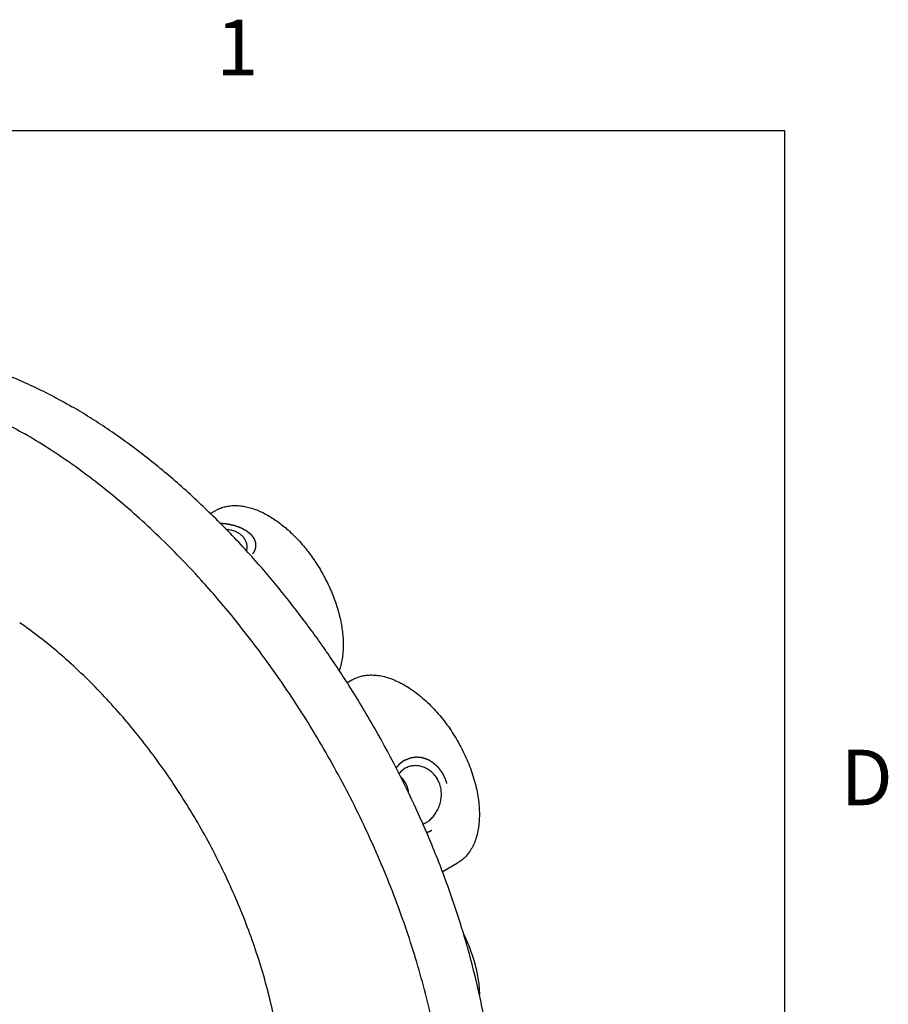
# Model space of a CAD drawing. Units: inches. Extents: x 0.4 to 16.6, y 0.6 to 10.4.
# Drawn here: x 15 to 16.6, y 8.5 to 10.3 of the extents above; entities that cross this region are included whole.
import ezdxf

# ---------------------------------------------------------------- set-up
doc = ezdxf.new("R2010")
doc.units = ezdxf.units.IN
doc.header["$LTSCALE"] = 0.935
doc.header["$MEASUREMENT"] = 0
doc.linetypes.add('HIDDEN', pattern=[0.2, 0.1, -0.1])
doc.layers.get('0').update_dxf_attribs({"linetype": 'CONTINUOUS'})
doc.layers.add('AXIS', color=7, linetype='CONTINUOUS')
doc.layers.add('DEFAULT_2', color=7, linetype='HIDDEN')
doc.styles.add('TEXTSTYLE_2', font='txt', dxfattribs={"width": 0.8})

msp = doc.modelspace()

# ---------------------------------------------------------------- linework, layer by layer
at = {"color": 7, "linetype": 'CONTINUOUS'}
for p, q in [((16.38, 10.112), (0.62, 10.112)), ((16.38, 0.887), (16.38, 10.112))]:
    msp.add_line(p, q, dxfattribs=at)
at = {"layer": 'AXIS', "color": 7, "linetype": 'CONTINUOUS'}
for p, q in [((15.3462, 9.4239), (15.3561, 9.4296)), ((15.592, 9.1197), (15.6011, 9.1249)), ((15.7289, 8.8659), (15.7285, 8.867)), ((15.7637, 8.78), (15.7911, 8.7958))]:
    msp.add_line(p, q, dxfattribs=at)
for centre, radius, start, end in [((14.2342, 8.2853), 1.5921, 42.4771, 45.584), ((15.3866, 9.3641), 0.0261, 343.5909, 359.9896), ((14.0676, 8.1625), 1.7022, 39.1031, 42.1606), ((14.0195, 8.1119), 1.8684, 29.7378, 32.6359), ((14.0352, 8.1204), 1.8505, 23.7933, 29.7516)]:
    msp.add_arc(centre, radius, start, end, dxfattribs=at)
for points, knots in [([(14.5576, 9.6697), (14.5664, 9.6748), (14.5846, 9.6843), (14.613, 9.6962), (14.6427, 9.7058), (14.6734, 9.713), (14.7051, 9.7178), (14.7378, 9.7203), (14.7714, 9.7204), (14.8057, 9.7181), (14.8407, 9.7135), (14.8763, 9.7065), (14.9124, 9.6971), (14.949, 9.6855), (14.986, 9.6715), (15.0232, 9.6553), (15.0606, 9.6369), (15.0852, 9.6233), (15.0976, 9.6162)], [0, 0, 0, 0, 0.053897, 0.108052, 0.162718, 0.218134, 0.274525, 0.332094, 0.39102, 0.45146, 0.513542, 0.577374, 0.643033, 0.710575, 0.780037, 0.851439, 0.924778, 1, 1, 1, 1]), ([(14.4727, 9.6207), (14.4816, 9.6258), (14.4997, 9.6353), (14.5282, 9.6472), (14.5578, 9.6568), (14.5885, 9.664), (14.6203, 9.6688), (14.653, 9.6713), (14.6865, 9.6714), (14.7208, 9.6692), (14.7558, 9.6645), (14.7914, 9.6575), (14.8276, 9.6481), (14.8642, 9.6365), (14.9011, 9.6225), (14.9383, 9.6063), (14.9757, 9.5879), (15.0004, 9.5743), (15.0127, 9.5672)], [0, 0, 0, 0, 0.053897, 0.108052, 0.162718, 0.218134, 0.274525, 0.332094, 0.39102, 0.45146, 0.513542, 0.577374, 0.643033, 0.710575, 0.780037, 0.851439, 0.924778, 1, 1, 1, 1]), ([(15.3484, 9.4225), (15.3285, 9.4419), (15.2884, 9.4791), (15.226, 9.5305), (15.1727, 9.5691), (15.1298, 9.597), (15.1083, 9.61), (15.0976, 9.6162)], [0, 0, 0, 0, 0.262266, 0.516886, 0.763033, 0.882719, 1, 1, 1, 1]), ([(15.3294, 9.305), (15.3171, 9.3186), (15.2922, 9.3451), (15.2539, 9.3833), (15.2148, 9.4195), (15.1752, 9.4536), (15.1351, 9.4855), (15.0947, 9.5152), (15.054, 9.5425), (15.0265, 9.5592), (15.0127, 9.5672)], [0, 0, 0, 0, 0.133112, 0.264293, 0.393331, 0.520024, 0.644187, 0.765668, 0.884327, 1, 1, 1, 1]), ([(15.3561, 9.4296), (15.3584, 9.431), (15.3633, 9.4334), (15.3711, 9.4361), (15.3793, 9.4378), (15.3879, 9.4386), (15.3968, 9.4385), (15.4093, 9.437), (15.4221, 9.4336), (15.4349, 9.4286), (15.4482, 9.4222), (15.4614, 9.4141), (15.4742, 9.4047), (15.4839, 9.3967), (15.4934, 9.3881), (15.5059, 9.3755), (15.5206, 9.3584), (15.534, 9.3397), (15.5438, 9.324), (15.553, 9.3078), (15.5611, 9.2912), (15.5681, 9.2742), (15.5726, 9.2614), (15.5765, 9.2487), (15.5808, 9.232), (15.5837, 9.2155), (15.5852, 9.1993), (15.5855, 9.1914), (15.5855, 9.1875)], [0, 0, 0, 0, 0.021327, 0.042883, 0.064884, 0.087523, 0.110967, 0.13535, 0.187238, 0.214897, 0.2437, 0.304635, 0.3367, 0.369731, 0.403642, 0.438334, 0.509604, 0.582612, 0.619455, 0.656343, 0.729705, 0.765934, 0.801682, 0.836829, 0.871271, 0.937624, 0.969362, 1, 1, 1, 1]), ([(15.4127, 9.3641), (15.4127, 9.3651), (15.4126, 9.367), (15.4121, 9.37), (15.4112, 9.3728), (15.41, 9.3756), (15.4085, 9.3783), (15.4061, 9.3818), (15.4022, 9.3857), (15.3965, 9.3895), (15.391, 9.392), (15.3862, 9.3935), (15.3811, 9.3947), (15.3772, 9.3952), (15.3745, 9.3954)], [0, 0, 0, 0, 0.054298, 0.108794, 0.163718, 0.219297, 0.275763, 0.333345, 0.452498, 0.578315, 0.711575, 0.781094, 0.852435, 1, 1, 1, 1]), ([(15.5929, 9.1196), (15.579, 9.1412), (15.5506, 9.1837), (15.5054, 9.2453), (15.4582, 9.3043), (15.4252, 9.3421), (15.4084, 9.3604)], [0, 0, 0, 0, 0.253571, 0.505317, 0.754397, 1, 1, 1, 1]), ([(15.4425, 8.5927), (15.4334, 8.6242), (15.4176, 8.6711), (15.3925, 8.7325), (15.3716, 8.7785), (15.3487, 8.8239), (15.324, 8.8685), (15.2976, 8.9121), (15.2695, 8.9544), (15.24, 8.9954), (15.2091, 9.0348), (15.1771, 9.0723), (15.144, 9.108), (15.11, 9.1415), (15.0752, 9.1727), (15.0399, 9.2015), (15.0157, 9.2193), (15.0036, 9.2277)], [0, 0, 0, 0, 0.12502, 0.188791, 0.253145, 0.317886, 0.382815, 0.447733, 0.512439, 0.576735, 0.640427, 0.703326, 0.765253, 0.826035, 0.885512, 0.943539, 1, 1, 1, 1]), ([(15.5527, 7.7501), (15.5631, 7.7561), (15.5833, 7.7691), (15.6117, 7.7917), (15.638, 7.8173), (15.6623, 7.8458), (15.6844, 7.877), (15.7043, 7.9109), (15.7218, 7.9474), (15.737, 7.9863), (15.7498, 8.0275), (15.7602, 8.0708), (15.7681, 8.1162), (15.7734, 8.1635), (15.7763, 8.2125), (15.7766, 8.263), (15.7744, 8.3149), (15.7697, 8.3681), (15.7625, 8.4223), (15.7528, 8.4773), (15.7407, 8.5331), (15.7262, 8.5893), (15.7093, 8.6459), (15.6835, 8.7219), (15.6535, 8.7973), (15.6193, 8.8716), (15.5917, 8.927), (15.562, 8.9815), (15.5306, 9.0351), (15.4975, 9.0875), (15.4627, 9.1386), (15.4265, 9.1882), (15.4013, 9.2203), (15.3885, 9.2361)], [0, 0, 0, 0, 0.021737, 0.043618, 0.065779, 0.088351, 0.111451, 0.135182, 0.15963, 0.184866, 0.210944, 0.237903, 0.265765, 0.294541, 0.32423, 0.354815, 0.386275, 0.418576, 0.451676, 0.485527, 0.520073, 0.555255, 0.591007, 0.627257, 0.700949, 0.738245, 0.77573, 0.813323, 0.85094, 0.888498, 0.925915, 0.963109, 1, 1, 1, 1]), ([(15.5855, 9.1875), (15.5855, 9.1833), (15.5852, 9.1751), (15.5838, 9.1631), (15.5815, 9.1518), (15.5794, 9.1446), (15.5781, 9.1412)], [0, 0, 0, 0, 0.26718, 0.523088, 0.767326, 1, 1, 1, 1]), ([(15.6011, 9.1249), (15.6032, 9.1261), (15.6075, 9.1283), (15.6143, 9.1308), (15.6215, 9.1326), (15.6264, 9.1333), (15.6289, 9.1335)], [0, 0, 0, 0, 0.245045, 0.492231, 0.743345, 1, 1, 1, 1]), ([(15.6289, 9.1335), (15.6324, 9.1338), (15.6398, 9.134), (15.651, 9.1328), (15.6626, 9.1302), (15.6745, 9.1262), (15.6865, 9.1209), (15.6985, 9.1143), (15.7106, 9.1064), (15.7225, 9.0974), (15.7342, 9.0873), (15.7457, 9.0762), (15.7567, 9.0641), (15.7672, 9.0512), (15.7771, 9.0375), (15.7895, 9.0185), (15.8004, 8.9986), (15.8097, 8.9779), (15.8157, 8.9624), (15.8207, 8.9468), (15.8248, 8.9313), (15.8278, 8.9161), (15.8297, 8.9012), (15.8305, 8.8868), (15.8303, 8.873), (15.829, 8.8599), (15.8266, 8.8476), (15.8232, 8.8362), (15.8187, 8.8257), (15.8132, 8.8164), (15.8068, 8.8082), (15.7994, 8.8012), (15.7939, 8.7975), (15.791, 8.7958)], [0, 0, 0, 0, 0.023841, 0.048859, 0.075181, 0.102892, 0.132039, 0.162624, 0.194593, 0.227858, 0.262305, 0.297789, 0.334155, 0.371222, 0.408801, 0.446696, 0.522589, 0.560205, 0.597325, 0.63376, 0.669332, 0.703875, 0.737251, 0.769339, 0.800049, 0.829331, 0.857168, 0.883601, 0.908718, 0.932673, 0.95568, 0.978012, 1, 1, 1, 1]), ([(15.6969, 8.966), (15.6958, 8.9654), (15.6936, 8.964), (15.6906, 8.9615), (15.6879, 8.9587), (15.6863, 8.9566), (15.6855, 8.9555)], [0, 0, 0, 0, 0.247256, 0.495842, 0.746513, 1, 1, 1, 1]), ([(15.7116, 8.9706), (15.7103, 8.9705), (15.7077, 8.9701), (15.7027, 8.9689), (15.6991, 8.9673), (15.6969, 8.966)], [0, 0, 0, 0, 0.253706, 0.504851, 1, 1, 1, 1]), ([(15.7347, 8.8685), (15.737, 8.8698), (15.7414, 8.873), (15.7474, 8.879), (15.7525, 8.8861), (15.7568, 8.8941), (15.7594, 8.9014), (15.7609, 8.9074), (15.7616, 8.9121), (15.762, 8.9167), (15.762, 8.9214), (15.7617, 8.9261), (15.761, 8.9307), (15.7599, 8.9352), (15.7584, 8.9396), (15.7565, 8.9437), (15.7544, 8.9477), (15.7518, 8.9515), (15.749, 8.9549), (15.746, 8.9581), (15.7416, 8.9619), (15.7355, 8.9658), (15.7277, 8.9691), (15.7197, 8.9708), (15.7142, 8.9709), (15.7116, 8.9706)], [0, 0, 0, 0, 0.056126, 0.115799, 0.178285, 0.242838, 0.308685, 0.341897, 0.375184, 0.408481, 0.44174, 0.474907, 0.507937, 0.540796, 0.573459, 0.605897, 0.638087, 0.670017, 0.701675, 0.733042, 0.764105, 0.825219, 0.884965, 0.943231, 1, 1, 1, 1]), ([(15.7031, 8.9211), (15.7029, 8.924), (15.7022, 8.9284), (15.7003, 8.934), (15.698, 8.9394), (15.6941, 8.9456), (15.6901, 8.9499), (15.688, 8.9518)], [0, 0, 0, 0, 0.251811, 0.377277, 0.502454, 0.75172, 1, 1, 1, 1]), ([(15.6376, 7.7991), (15.6453, 7.8036), (15.6606, 7.8131), (15.6824, 7.8292), (15.7031, 7.847), (15.7227, 7.8665), (15.7411, 7.8876), (15.7583, 7.9102), (15.7743, 7.9344), (15.7941, 7.9691), (15.8155, 8.0162), (15.8356, 8.0773), (15.8475, 8.1317), (15.8544, 8.1773), (15.8581, 8.2129), (15.8605, 8.2496), (15.8615, 8.2871), (15.861, 8.3255), (15.8584, 8.3782), (15.8516, 8.4457), (15.8378, 8.528), (15.8186, 8.6119), (15.794, 8.6967), (15.7642, 8.7818), (15.7412, 8.838), (15.7289, 8.8659)], [0, 0, 0, 0, 0.023245, 0.046576, 0.070078, 0.093834, 0.117919, 0.142407, 0.167363, 0.192844, 0.24556, 0.300898, 0.359062, 0.389246, 0.420164, 0.451815, 0.48419, 0.517278, 0.551062, 0.620619, 0.692666, 0.766942, 0.84315, 0.920955, 1, 1, 1, 1]), ([(15.7281, 8.8655), (15.7287, 8.8657), (15.731, 8.8666), (15.7331, 8.8676), (15.7347, 8.8685)], [0, 0, 0, 0, 0.244648, 1, 1, 1, 1]), ([(15.802, 8.668), (15.8064, 8.659), (15.8123, 8.6452), (15.8188, 8.6265), (15.8228, 8.6127), (15.826, 8.5989), (15.8284, 8.5854), (15.8299, 8.5722), (15.8303, 8.5635), (15.8304, 8.5592)], [0, 0, 0, 0, 0.265639, 0.395801, 0.523448, 0.648098, 0.76932, 0.886725, 1, 1, 1, 1]), ([(15.3252, 7.9998), (15.3343, 8.005), (15.352, 8.0168), (15.3763, 8.0378), (15.3983, 8.062), (15.4179, 8.0894), (15.435, 8.1198), (15.4494, 8.1529), (15.4612, 8.1886), (15.4703, 8.2268), (15.4767, 8.2672), (15.4802, 8.3096), (15.4809, 8.3538), (15.4788, 8.3995), (15.4739, 8.4466), (15.4663, 8.4947), (15.4559, 8.5437), (15.4472, 8.5763), (15.4425, 8.5927)], [0, 0, 0, 0, 0.048781, 0.098075, 0.148366, 0.200094, 0.253629, 0.309273, 0.367253, 0.42772, 0.490761, 0.556398, 0.624603, 0.695295, 0.768353, 0.843621, 0.920908, 1, 1, 1, 1])]:
    msp.add_open_spline(points, degree=3, knots=knots, dxfattribs=at)
at = {"layer": 'DEFAULT_2', "color": 7, "linetype": 'HIDDEN'}
for points, knots in [([(15.3628, 9.4069), (15.3635, 9.4069), (15.365, 9.4067), (15.3671, 9.4066), (15.3693, 9.4064), (15.3711, 9.4062), (15.3725, 9.4061), (15.3736, 9.406), (15.3746, 9.4059), (15.3755, 9.4058), (15.376, 9.4058), (15.3762, 9.4057), (15.3764, 9.4057), (15.3766, 9.4057), (15.3768, 9.4057), (15.377, 9.4056), (15.3774, 9.4055), (15.3778, 9.4054), (15.3783, 9.4053), (15.379, 9.4052), (15.3798, 9.405), (15.3809, 9.4048), (15.3822, 9.4045), (15.3839, 9.4041), (15.3856, 9.4038), (15.387, 9.4035), (15.3878, 9.4033), (15.3885, 9.4031), (15.389, 9.4031), (15.3893, 9.403), (15.3894, 9.403), (15.3895, 9.4029), (15.3897, 9.4029), (15.3898, 9.4028), (15.3901, 9.4027), (15.3905, 9.4026), (15.3909, 9.4024), (15.3914, 9.4023), (15.392, 9.402), (15.3928, 9.4018), (15.394, 9.4013), (15.3956, 9.4008), (15.3971, 9.4002), (15.3983, 9.3998), (15.3991, 9.3995), (15.3997, 9.3993), (15.4002, 9.3991), (15.4006, 9.3989), (15.401, 9.3988), (15.4013, 9.3987), (15.4014, 9.3987), (15.4015, 9.3986), (15.4016, 9.3986), (15.4017, 9.3985), (15.4018, 9.3985), (15.402, 9.3984), (15.4021, 9.3983), (15.4024, 9.3981), (15.4029, 9.3979), (15.4035, 9.3975), (15.4046, 9.3969), (15.4059, 9.3962), (15.4072, 9.3955), (15.4083, 9.3949), (15.4091, 9.3945), (15.4097, 9.3941), (15.4102, 9.3938), (15.4106, 9.3936), (15.411, 9.3934), (15.4112, 9.3933), (15.4114, 9.3932), (15.4116, 9.3931), (15.4117, 9.393), (15.4118, 9.3929), (15.4119, 9.3928), (15.4122, 9.3925), (15.4127, 9.3922), (15.4133, 9.3916), (15.4139, 9.3911), (15.4148, 9.3904), (15.4156, 9.3897), (15.4164, 9.3891), (15.4171, 9.3885), (15.4177, 9.388), (15.4182, 9.3876), (15.4186, 9.3872), (15.4189, 9.387), (15.4191, 9.3869), (15.4192, 9.3867), (15.4194, 9.3866), (15.4194, 9.3865), (15.4195, 9.3865), (15.4195, 9.3865), (15.4196, 9.3864), (15.4196, 9.3864), (15.4197, 9.3863), (15.4198, 9.3862), (15.4199, 9.386), (15.42, 9.3858), (15.4202, 9.3856), (15.4205, 9.3852), (15.4208, 9.3847), (15.4213, 9.3841), (15.4217, 9.3835), (15.4223, 9.3827), (15.4229, 9.382), (15.4235, 9.3812), (15.4239, 9.3806), (15.4242, 9.3801), (15.4245, 9.3797), (15.4247, 9.3795), (15.4249, 9.3793), (15.425, 9.3791), (15.425, 9.379), (15.4251, 9.3789), (15.4251, 9.3788), (15.4252, 9.3787), (15.4253, 9.3785), (15.4254, 9.3782), (15.4255, 9.3779), (15.4256, 9.3775), (15.4258, 9.377), (15.426, 9.3763), (15.4263, 9.3755), (15.4267, 9.3745), (15.427, 9.3735), (15.4273, 9.3727), (15.4275, 9.3721), (15.4276, 9.3718), (15.4277, 9.3716), (15.4277, 9.3714), (15.4278, 9.3713), (15.4278, 9.3712), (15.4278, 9.3711), (15.4279, 9.371), (15.4279, 9.371), (15.4279, 9.3709), (15.4279, 9.3707), (15.4279, 9.3705), (15.4279, 9.3702), (15.4279, 9.3699), (15.4279, 9.3694), (15.4278, 9.3689), (15.4278, 9.3683), (15.4278, 9.3677), (15.4278, 9.367), (15.4278, 9.3664), (15.4278, 9.3658), (15.4278, 9.3651), (15.4278, 9.3646), (15.4278, 9.3642), (15.4278, 9.3639), (15.4278, 9.3636), (15.4278, 9.3633), (15.4278, 9.3631), (15.4278, 9.3631), (15.4278, 9.363), (15.4278, 9.3629), (15.4278, 9.3629), (15.4277, 9.3628), (15.4277, 9.3626), (15.4276, 9.3625), (15.4275, 9.3623), (15.4274, 9.3619), (15.4272, 9.3614), (15.4269, 9.3606), (15.4266, 9.3595), (15.4262, 9.3585), (15.4259, 9.3577), (15.4257, 9.3571), (15.4255, 9.3566), (15.4253, 9.3562), (15.4252, 9.3559), (15.4251, 9.3556), (15.4251, 9.3554), (15.425, 9.3552), (15.425, 9.3551), (15.4249, 9.355), (15.4248, 9.3549), (15.4247, 9.3548), (15.4246, 9.3546), (15.4244, 9.3544), (15.4241, 9.354), (15.4237, 9.3535), (15.4233, 9.3529), (15.4227, 9.3521), (15.422, 9.3511), (15.4211, 9.35), (15.4202, 9.3488), (15.4196, 9.348), (15.4193, 9.3476)], [0, 0, 0, 0, 0.015625, 0.03125, 0.046875, 0.0625, 0.070312, 0.078125, 0.085938, 0.09375, 0.095703, 0.097656, 0.098633, 0.099609, 0.101562, 0.103516, 0.105469, 0.109375, 0.113281, 0.117188, 0.125, 0.132812, 0.140625, 0.15625, 0.171875, 0.179688, 0.1875, 0.191406, 0.195312, 0.197266, 0.198242, 0.199219, 0.200195, 0.201172, 0.203125, 0.207031, 0.210938, 0.214844, 0.21875, 0.226562, 0.234375, 0.25, 0.265625, 0.273438, 0.28125, 0.285156, 0.289062, 0.292969, 0.296875, 0.298828, 0.299316, 0.299805, 0.300781, 0.301758, 0.302734, 0.304688, 0.306641, 0.308594, 0.3125, 0.320312, 0.328125, 0.34375, 0.359375, 0.367188, 0.375, 0.382812, 0.386719, 0.390625, 0.394531, 0.396484, 0.398438, 0.400391, 0.401367, 0.402344, 0.404297, 0.40625, 0.414062, 0.421875, 0.429688, 0.4375, 0.453125, 0.460938, 0.46875, 0.476562, 0.484375, 0.488281, 0.492188, 0.494141, 0.496094, 0.498047, 0.499023, 0.499512, 0.5, 0.500488, 0.500977, 0.501953, 0.503906, 0.505859, 0.507812, 0.511719, 0.515625, 0.523438, 0.53125, 0.539062, 0.546875, 0.5625, 0.570312, 0.578125, 0.585938, 0.589844, 0.59375, 0.595703, 0.597656, 0.598633, 0.599609, 0.601562, 0.603516, 0.605469, 0.609375, 0.613281, 0.617188, 0.625, 0.632812, 0.640625, 0.65625, 0.671875, 0.679688, 0.6875, 0.691406, 0.693359, 0.695312, 0.697266, 0.698242, 0.699219, 0.700195, 0.700684, 0.701172, 0.703125, 0.707031, 0.710938, 0.714844, 0.71875, 0.726562, 0.734375, 0.742188, 0.75, 0.757812, 0.765625, 0.773438, 0.78125, 0.785156, 0.789062, 0.792969, 0.796875, 0.798828, 0.799316, 0.799805, 0.800781, 0.801758, 0.802734, 0.804688, 0.806641, 0.808594, 0.8125, 0.820312, 0.828125, 0.84375, 0.859375, 0.867188, 0.875, 0.882812, 0.886719, 0.890625, 0.894531, 0.896484, 0.898438, 0.900391, 0.901367, 0.902344, 0.904297, 0.90625, 0.910156, 0.914062, 0.921875, 0.929688, 0.9375, 0.953125, 0.96875, 0.984375, 1, 1, 1, 1]), ([(15.6961, 8.9806), (15.6957, 8.9803), (15.6952, 8.98), (15.6945, 8.9796), (15.694, 8.9793), (15.6937, 8.9791), (15.6935, 8.9789), (15.6933, 8.9788), (15.6931, 8.9787), (15.6928, 8.9785), (15.6924, 8.9782), (15.6919, 8.9778), (15.6914, 8.9774), (15.691, 8.9771), (15.6907, 8.977), (15.6906, 8.9769), (15.6905, 8.9768), (15.6904, 8.9767), (15.6903, 8.9766), (15.6901, 8.9764), (15.6897, 8.9761), (15.6893, 8.9758), (15.6887, 8.9753), (15.6883, 8.975), (15.688, 8.9747), (15.6878, 8.9746), (15.6877, 8.9745), (15.6876, 8.9743), (15.6874, 8.9742), (15.6871, 8.9739), (15.6867, 8.9735), (15.6863, 8.9731), (15.6859, 8.9727), (15.6856, 8.9724), (15.6854, 8.9722), (15.6852, 8.9721), (15.6851, 8.972), (15.6851, 8.9719), (15.685, 8.9718), (15.6847, 8.9716), (15.6844, 8.9712), (15.6839, 8.9707), (15.6834, 8.9701), (15.683, 8.9697), (15.6827, 8.9694), (15.6826, 8.9692), (15.6824, 8.969), (15.6823, 8.9688), (15.682, 8.9684), (15.6816, 8.968), (15.681, 8.9673), (15.6806, 8.9667), (15.6803, 8.9664)], [0, 0, 0, 0, 0.0625, 0.09375, 0.125, 0.140625, 0.15625, 0.164062, 0.171875, 0.1875, 0.21875, 0.25, 0.28125, 0.3125, 0.320312, 0.328125, 0.332031, 0.335938, 0.34375, 0.359375, 0.375, 0.40625, 0.4375, 0.46875, 0.484375, 0.492188, 0.5, 0.507812, 0.515625, 0.53125, 0.5625, 0.59375, 0.625, 0.640625, 0.65625, 0.664062, 0.667969, 0.671875, 0.679688, 0.6875, 0.71875, 0.75, 0.78125, 0.8125, 0.828125, 0.835938, 0.84375, 0.859375, 0.875, 0.90625, 0.9375, 1, 1, 1, 1]), ([(15.6961, 8.9806), (15.6969, 8.9809), (15.6982, 8.9815), (15.6998, 8.9822), (15.7011, 8.9827), (15.7021, 8.9832), (15.7029, 8.9835), (15.7036, 8.9838), (15.7042, 8.984), (15.7047, 8.9843), (15.7051, 8.9844), (15.7054, 8.9846), (15.7056, 8.9846), (15.7057, 8.9847), (15.7059, 8.9848), (15.7059, 8.9848), (15.706, 8.9848), (15.706, 8.9848), (15.7061, 8.9849), (15.7061, 8.9849), (15.7062, 8.9849), (15.7064, 8.9849), (15.7065, 8.9849), (15.7067, 8.985), (15.707, 8.985), (15.7075, 8.9851), (15.708, 8.9852), (15.7087, 8.9853), (15.7093, 8.9854), (15.7102, 8.9855), (15.7113, 8.9857), (15.7124, 8.9859), (15.7133, 8.986), (15.7139, 8.9861), (15.7146, 8.9862), (15.7151, 8.9863), (15.7155, 8.9864), (15.7158, 8.9864), (15.716, 8.9865), (15.7162, 8.9865), (15.7163, 8.9865), (15.7164, 8.9865), (15.7165, 8.9866), (15.7165, 8.9866), (15.7166, 8.9866), (15.7166, 8.9866), (15.7167, 8.9865), (15.7169, 8.9865), (15.717, 8.9865), (15.7173, 8.9865), (15.7175, 8.9865), (15.718, 8.9864), (15.7185, 8.9864), (15.7192, 8.9863), (15.7199, 8.9863), (15.7207, 8.9862), (15.7219, 8.9861), (15.723, 8.986), (15.7238, 8.9859), (15.7245, 8.9859), (15.7252, 8.9858), (15.7257, 8.9858), (15.7262, 8.9857), (15.7265, 8.9857), (15.7267, 8.9857), (15.7268, 8.9857), (15.727, 8.9857), (15.7271, 8.9857), (15.7271, 8.9857), (15.7272, 8.9857), (15.7272, 8.9856), (15.7273, 8.9856), (15.7274, 8.9856), (15.7275, 8.9855), (15.7277, 8.9855), (15.7279, 8.9854), (15.7282, 8.9853), (15.7286, 8.9852), (15.7292, 8.985), (15.7298, 8.9848), (15.7305, 8.9845), (15.7314, 8.9842), (15.7325, 8.9839), (15.7336, 8.9835), (15.7344, 8.9832), (15.7351, 8.983), (15.7358, 8.9827), (15.7363, 8.9826), (15.7368, 8.9824), (15.737, 8.9823), (15.7372, 8.9822), (15.7374, 8.9822), (15.7375, 8.9821), (15.7376, 8.9821), (15.7377, 8.9821), (15.7377, 8.9821), (15.7378, 8.9821), (15.7378, 8.982), (15.7379, 8.982), (15.738, 8.9819), (15.7382, 8.9818), (15.7384, 8.9817), (15.7387, 8.9815), (15.7391, 8.9813), (15.7396, 8.981), (15.7402, 8.9806), (15.7408, 8.9802), (15.7416, 8.9797), (15.7426, 8.9791), (15.7436, 8.9785), (15.7444, 8.978), (15.745, 8.9776), (15.7456, 8.9772), (15.7461, 8.9769), (15.7466, 8.9766), (15.7468, 8.9765), (15.747, 8.9764), (15.7472, 8.9763), (15.7473, 8.9762), (15.7474, 8.9761), (15.7474, 8.9761), (15.7475, 8.9761), (15.7475, 8.976), (15.7475, 8.976), (15.7476, 8.9759), (15.7477, 8.9758), (15.7479, 8.9757), (15.7481, 8.9755), (15.7483, 8.9753), (15.7486, 8.975), (15.7491, 8.9745), (15.7496, 8.974), (15.7502, 8.9735), (15.7509, 8.9728), (15.7518, 8.972), (15.7527, 8.9711), (15.7534, 8.9704), (15.754, 8.9699), (15.7545, 8.9694), (15.755, 8.969), (15.7553, 8.9686), (15.7556, 8.9684), (15.7558, 8.9683), (15.7559, 8.9681), (15.756, 8.968), (15.7561, 8.9679), (15.7561, 8.9679), (15.7562, 8.9679), (15.7562, 8.9678), (15.7562, 8.9678), (15.7563, 8.9677), (15.7564, 8.9675), (15.7565, 8.9674), (15.7567, 8.9672), (15.7568, 8.9669), (15.7572, 8.9665), (15.7575, 8.966), (15.758, 8.9653), (15.7585, 8.9647), (15.7591, 8.9639), (15.7598, 8.9628), (15.7606, 8.9617), (15.7612, 8.9609), (15.7617, 8.9603), (15.7621, 8.9596), (15.7625, 8.9591), (15.7628, 8.9587), (15.763, 8.9584), (15.7632, 8.9582), (15.7633, 8.9581), (15.7634, 8.9579), (15.7634, 8.9578), (15.7635, 8.9578), (15.7635, 8.9577), (15.7635, 8.9577), (15.7636, 8.9576), (15.7636, 8.9575), (15.7637, 8.9574), (15.7638, 8.9572), (15.7639, 8.9569), (15.764, 8.9566), (15.7643, 8.9561), (15.7646, 8.9555), (15.7649, 8.9548), (15.7653, 8.954), (15.7658, 8.953), (15.7664, 8.9518), (15.767, 8.9506), (15.7675, 8.9496), (15.7678, 8.9488), (15.7682, 8.9481), (15.7685, 8.9475), (15.7687, 8.947), (15.7689, 8.9467), (15.769, 8.9464), (15.7691, 8.9462), (15.7692, 8.9461), (15.7692, 8.946), (15.7693, 8.9459), (15.7693, 8.9459), (15.7693, 8.9458), (15.7693, 8.9457), (15.7694, 8.9456), (15.7694, 8.9455), (15.7695, 8.9453), (15.7695, 8.945), (15.7696, 8.9447), (15.7698, 8.9441), (15.77, 8.9435), (15.7702, 8.9427), (15.7705, 8.9419), (15.7708, 8.9408), (15.7712, 8.9395), (15.7716, 8.9382), (15.7719, 8.9371), (15.7721, 8.9363), (15.7724, 8.9355), (15.7726, 8.9348), (15.7727, 8.9343), (15.7728, 8.934), (15.7729, 8.9337), (15.773, 8.9335), (15.773, 8.9333), (15.7731, 8.9332), (15.7731, 8.9331), (15.7731, 8.933), (15.7731, 8.9329), (15.7731, 8.9327), (15.7732, 8.9325), (15.7732, 8.9322), (15.7733, 8.9319), (15.7733, 8.9313), (15.7734, 8.9306), (15.7735, 8.9298), (15.7737, 8.9289), (15.7738, 8.9278), (15.774, 8.9264), (15.7742, 8.9251), (15.7743, 8.9239), (15.7744, 8.9231), (15.7746, 8.9223), (15.7747, 8.9216), (15.7747, 8.921), (15.7748, 8.9207), (15.7748, 8.9204), (15.7748, 8.9202), (15.7749, 8.92), (15.7749, 8.9199), (15.7749, 8.9198), (15.7749, 8.9197), (15.7749, 8.9195), (15.7749, 8.9194), (15.7749, 8.9192), (15.7749, 8.9189), (15.7749, 8.9185), (15.7749, 8.918), (15.7748, 8.9173), (15.7748, 8.9164), (15.7748, 8.9156), (15.7748, 8.9145), (15.7748, 8.9131), (15.7747, 8.9117), (15.7747, 8.9106), (15.7747, 8.9097), (15.7747, 8.9089), (15.7747, 8.9082), (15.7747, 8.9076), (15.7746, 8.9073), (15.7746, 8.907), (15.7746, 8.9068), (15.7746, 8.9066), (15.7746, 8.9065), (15.7746, 8.9064), (15.7746, 8.9063), (15.7746, 8.9061), (15.7746, 8.906), (15.7745, 8.9057), (15.7745, 8.9055), (15.7744, 8.9051), (15.7743, 8.9046), (15.7742, 8.9039), (15.774, 8.9031), (15.7739, 8.9022), (15.7737, 8.9011), (15.7734, 8.8998), (15.7732, 8.8984), (15.773, 8.8973), (15.7728, 8.8965), (15.7727, 8.8956), (15.7726, 8.8949), (15.7725, 8.8944), (15.7724, 8.8941), (15.7724, 8.8938), (15.7723, 8.8936), (15.7723, 8.8934), (15.7723, 8.8933), (15.7723, 8.8932), (15.7722, 8.8932), (15.7722, 8.8931), (15.7722, 8.893), (15.7722, 8.8929), (15.7721, 8.8928), (15.772, 8.8926), (15.7719, 8.8923), (15.7718, 8.892), (15.7717, 8.8915), (15.7714, 8.8909), (15.7712, 8.8901), (15.7709, 8.8894), (15.7705, 8.8884), (15.7701, 8.8871), (15.7696, 8.8859), (15.7693, 8.8849), (15.769, 8.8841), (15.7687, 8.8834), (15.7685, 8.8827), (15.7683, 8.8822), (15.7682, 8.8819), (15.7681, 8.8817), (15.768, 8.8815), (15.768, 8.8813), (15.7679, 8.8812), (15.7679, 8.8812), (15.7679, 8.8811), (15.7679, 8.8811), (15.7679, 8.881), (15.7678, 8.8809), (15.7677, 8.8808), (15.7676, 8.8806), (15.7675, 8.8804), (15.7673, 8.8801), (15.7671, 8.8797), (15.7668, 8.8791), (15.7664, 8.8785), (15.766, 8.8778), (15.7655, 8.8769), (15.7648, 8.8758), (15.7642, 8.8747), (15.7637, 8.8738), (15.7633, 8.8731), (15.7629, 8.8725), (15.7626, 8.8719), (15.7623, 8.8715), (15.7622, 8.8712), (15.7621, 8.871), (15.762, 8.8708), (15.7619, 8.8707), (15.7618, 8.8706), (15.7618, 8.8705), (15.7618, 8.8705), (15.7617, 8.8704), (15.7617, 8.8704), (15.7616, 8.8703), (15.7615, 8.8702), (15.7614, 8.8701), (15.7612, 8.8699), (15.761, 8.8696), (15.7607, 8.8693), (15.7603, 8.8688), (15.7598, 8.8683), (15.7594, 8.8677), (15.7587, 8.867), (15.7579, 8.8661), (15.7571, 8.8651), (15.7565, 8.8644), (15.756, 8.8638), (15.7555, 8.8633), (15.7551, 8.8628), (15.7548, 8.8625), (15.7546, 8.8622), (15.7544, 8.862), (15.7543, 8.8619), (15.7542, 8.8618), (15.7541, 8.8617), (15.7541, 8.8617), (15.7541, 8.8616), (15.754, 8.8616), (15.754, 8.8616), (15.7539, 8.8615), (15.7538, 8.8614), (15.7536, 8.8613), (15.7534, 8.8612), (15.7532, 8.861), (15.7528, 8.8607), (15.7523, 8.8604), (15.7518, 8.8599), (15.7512, 8.8595), (15.7504, 8.8589), (15.7495, 8.8582), (15.7483, 8.8574), (15.7468, 8.8562), (15.7457, 8.8554), (15.7449, 8.8548)], [0, 0, 0, 0, 0.015625, 0.023438, 0.03125, 0.039062, 0.042969, 0.046875, 0.050781, 0.054688, 0.056641, 0.058594, 0.05957, 0.060547, 0.061523, 0.062012, 0.062256, 0.0625, 0.062744, 0.062988, 0.063477, 0.064453, 0.06543, 0.066406, 0.068359, 0.070312, 0.074219, 0.078125, 0.082031, 0.085938, 0.09375, 0.101562, 0.105469, 0.109375, 0.113281, 0.117188, 0.119141, 0.121094, 0.12207, 0.123047, 0.124023, 0.124512, 0.124756, 0.125, 0.125244, 0.125488, 0.125977, 0.126953, 0.12793, 0.128906, 0.130859, 0.132812, 0.136719, 0.140625, 0.144531, 0.148438, 0.15625, 0.164062, 0.167969, 0.171875, 0.175781, 0.179688, 0.181641, 0.183594, 0.18457, 0.185547, 0.186523, 0.187012, 0.187256, 0.1875, 0.187744, 0.187988, 0.188477, 0.189453, 0.19043, 0.191406, 0.193359, 0.195312, 0.199219, 0.203125, 0.207031, 0.210938, 0.21875, 0.226562, 0.230469, 0.234375, 0.238281, 0.242188, 0.244141, 0.246094, 0.24707, 0.248047, 0.249023, 0.249512, 0.249756, 0.25, 0.250244, 0.250488, 0.250977, 0.251953, 0.25293, 0.253906, 0.255859, 0.257812, 0.261719, 0.265625, 0.269531, 0.273438, 0.28125, 0.289062, 0.292969, 0.296875, 0.300781, 0.304688, 0.306641, 0.308594, 0.30957, 0.310547, 0.311523, 0.312012, 0.312256, 0.3125, 0.312744, 0.312988, 0.313477, 0.314453, 0.31543, 0.316406, 0.318359, 0.320312, 0.324219, 0.328125, 0.332031, 0.335938, 0.34375, 0.351562, 0.355469, 0.359375, 0.363281, 0.367188, 0.369141, 0.371094, 0.37207, 0.373047, 0.374023, 0.374512, 0.374756, 0.375, 0.375244, 0.375488, 0.375977, 0.376953, 0.37793, 0.378906, 0.380859, 0.382812, 0.386719, 0.390625, 0.394531, 0.398438, 0.40625, 0.414062, 0.417969, 0.421875, 0.425781, 0.429688, 0.431641, 0.433594, 0.43457, 0.435547, 0.436523, 0.437012, 0.437256, 0.4375, 0.437744, 0.437988, 0.438477, 0.439453, 0.44043, 0.441406, 0.443359, 0.445312, 0.449219, 0.453125, 0.457031, 0.460938, 0.46875, 0.476562, 0.480469, 0.484375, 0.488281, 0.492188, 0.494141, 0.496094, 0.49707, 0.498047, 0.499023, 0.499512, 0.499756, 0.5, 0.500244, 0.500488, 0.500977, 0.501953, 0.50293, 0.503906, 0.505859, 0.507812, 0.511719, 0.515625, 0.519531, 0.523438, 0.53125, 0.539062, 0.542969, 0.546875, 0.550781, 0.554688, 0.556641, 0.558594, 0.55957, 0.560547, 0.561523, 0.562012, 0.5625, 0.562988, 0.563477, 0.564453, 0.56543, 0.566406, 0.568359, 0.570312, 0.574219, 0.578125, 0.582031, 0.585938, 0.59375, 0.601562, 0.605469, 0.609375, 0.613281, 0.617188, 0.619141, 0.621094, 0.62207, 0.623047, 0.624023, 0.624512, 0.625, 0.625488, 0.625977, 0.626953, 0.62793, 0.628906, 0.630859, 0.632812, 0.636719, 0.640625, 0.644531, 0.648438, 0.65625, 0.664062, 0.667969, 0.671875, 0.675781, 0.679688, 0.681641, 0.683594, 0.68457, 0.685547, 0.686523, 0.687012, 0.6875, 0.687988, 0.688477, 0.689453, 0.69043, 0.691406, 0.693359, 0.695312, 0.699219, 0.703125, 0.707031, 0.710938, 0.71875, 0.726562, 0.730469, 0.734375, 0.738281, 0.742188, 0.744141, 0.746094, 0.74707, 0.748047, 0.749023, 0.749512, 0.749756, 0.75, 0.750244, 0.750488, 0.750977, 0.751953, 0.75293, 0.753906, 0.755859, 0.757812, 0.761719, 0.765625, 0.769531, 0.773438, 0.78125, 0.789062, 0.792969, 0.796875, 0.800781, 0.804688, 0.806641, 0.808594, 0.80957, 0.810547, 0.811523, 0.812012, 0.812256, 0.8125, 0.812744, 0.812988, 0.813477, 0.814453, 0.81543, 0.816406, 0.818359, 0.820312, 0.824219, 0.828125, 0.832031, 0.835938, 0.84375, 0.851562, 0.855469, 0.859375, 0.863281, 0.867188, 0.869141, 0.871094, 0.87207, 0.873047, 0.874023, 0.874512, 0.874756, 0.875, 0.875244, 0.875488, 0.875977, 0.876953, 0.87793, 0.878906, 0.880859, 0.882812, 0.886719, 0.890625, 0.894531, 0.898438, 0.90625, 0.914062, 0.917969, 0.921875, 0.925781, 0.929688, 0.931641, 0.933594, 0.93457, 0.935547, 0.936523, 0.937012, 0.937256, 0.9375, 0.937744, 0.937988, 0.938477, 0.939453, 0.94043, 0.941406, 0.943359, 0.945312, 0.949219, 0.953125, 0.957031, 0.960938, 0.96875, 0.976562, 0.984375, 1, 1, 1, 1]), ([(15.7347, 8.8505), (15.7349, 8.8505), (15.7353, 8.8507), (15.7358, 8.8508), (15.7361, 8.8509), (15.7362, 8.8509), (15.7363, 8.851), (15.7364, 8.851), (15.7366, 8.8511), (15.7369, 8.8512), (15.7373, 8.8513), (15.7376, 8.8514), (15.7379, 8.8515), (15.7381, 8.8516), (15.7382, 8.8516), (15.7383, 8.8517), (15.7384, 8.8517), (15.7386, 8.8518), (15.7389, 8.8519), (15.7392, 8.852), (15.7394, 8.8521), (15.7396, 8.8522), (15.7397, 8.8522), (15.7398, 8.8523), (15.7399, 8.8523), (15.74, 8.8524), (15.7402, 8.8525), (15.7404, 8.8526), (15.7408, 8.8527), (15.7411, 8.8528), (15.7413, 8.8529), (15.7414, 8.853), (15.7415, 8.8531), (15.7416, 8.8531), (15.7418, 8.8532), (15.742, 8.8533), (15.7423, 8.8535), (15.7426, 8.8536), (15.7429, 8.8537), (15.743, 8.8538), (15.7432, 8.8539), (15.7433, 8.8539), (15.7434, 8.854), (15.7436, 8.8541), (15.7439, 8.8543), (15.7443, 8.8545), (15.7447, 8.8547), (15.7449, 8.8548)], [0, 0, 0, 0, 0.0625, 0.125, 0.140625, 0.15625, 0.164062, 0.171875, 0.1875, 0.21875, 0.25, 0.28125, 0.3125, 0.328125, 0.335938, 0.34375, 0.359375, 0.375, 0.40625, 0.4375, 0.46875, 0.484375, 0.492188, 0.5, 0.507812, 0.515625, 0.53125, 0.5625, 0.59375, 0.625, 0.640625, 0.65625, 0.664062, 0.671875, 0.6875, 0.71875, 0.75, 0.78125, 0.8125, 0.828125, 0.835938, 0.84375, 0.859375, 0.875, 0.90625, 0.9375, 1, 1, 1, 1])]:
    msp.add_open_spline(points, degree=3, knots=knots, dxfattribs=at)

# ---------------------------------------------------------------- texts
at = {"color": 7, "linetype": 'CONTINUOUS', "char_height": 0.1, "width": 0.08, "line_spacing_factor": 0.9, "style": 'TEXTSTYLE_2'}
for s, insert, attachment_point in [('1', (15.395, 10.312), 2), ('D', (16.48, 8.9995), 1)]:
    msp.add_mtext(s, dxfattribs=dict(at, insert=insert, attachment_point=attachment_point))

doc.saveas('drawing.dxf')
